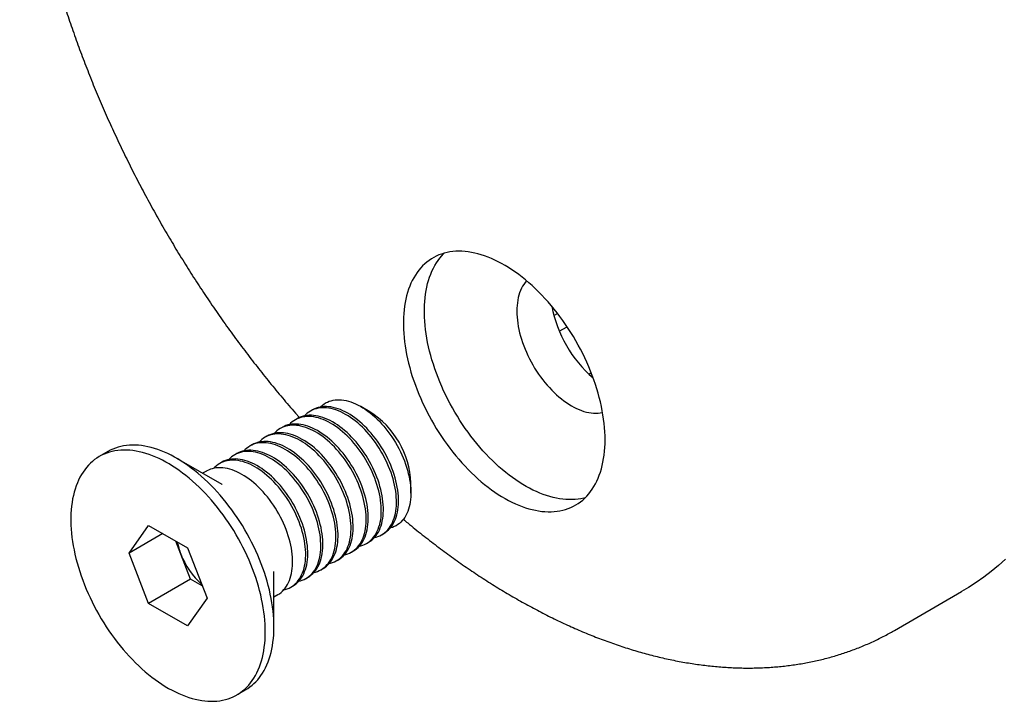
# Model space of a CAD drawing. Units: millimetres. Extents: x 8 to 210, y -7 to 292.
# Drawn here: x 53 to 80, y 82 to 101 of the extents above; entities that cross this region are included whole.
import ezdxf

# ---------------------------------------------------------------- set-up
doc = ezdxf.new("R2010")
doc.units = ezdxf.units.MM

msp = doc.modelspace()

# ---------------------------------------------------------------- linework, layer by layer
at = {"color": 7, "linetype": 'Continuous', "lineweight": 25}
for p, q in [((67.63, 93.0725), (67.7349, 93.133)), ((67.7819, 92.636), (68.0009, 92.7624)), ((68.6083, 91.435), (68.6761, 91.4741)), ((60.8595, 90.4304), (60.8013, 90.3968)), ((62.4669, 90.38), (62.2174, 90.5241)), ((60.4353, 90.1855), (60.3771, 90.1519)), ((60.011, 89.9406), (59.9528, 89.907)), ((59.5867, 89.6956), (59.5285, 89.662)), ((55.1245, 89.2635), (54.8817, 89.1233)), ((58.7382, 89.2058), (58.68, 89.1722)), ((59.1625, 89.4507), (59.1043, 89.4171)), ((58.3243, 88.3382), (57.0531, 89.0723)), ((58.3139, 88.9609), (58.2557, 88.9273)), ((57.8897, 88.7159), (57.7799, 88.6526)), ((63.6196, 88.0953), (63.6196, 88.3834)), ((55.7158, 86.4149), (56.2628, 87.1932)), ((56.2628, 87.1932), (57.3569, 86.5616)), ((56.6635, 86.962), (55.7158, 86.4149)), ((57.1678, 86.3902), (57.0275, 86.7518)), ((62.3769, 86.6877), (62.4351, 86.7213)), ((62.8012, 86.9326), (62.8594, 86.9662)), ((57.3569, 86.5616), (57.904, 85.1516)), ((61.9526, 86.4428), (62.0108, 86.4764)), ((56.2628, 85.0049), (55.7158, 86.4149)), ((57.4413, 85.6852), (57.1678, 86.3902)), ((61.5284, 86.1978), (61.5866, 86.2314)), ((61.1041, 85.9529), (61.1623, 85.9865)), ((57.4413, 85.6852), (56.2628, 85.0049)), ((57.7707, 85.4951), (57.4413, 85.6852)), ((59.7797, 84.3491), (59.7797, 85.8171)), ((60.6798, 85.708), (60.738, 85.7416)), ((60.2556, 85.4631), (60.3138, 85.4967)), ((77.18, 84.2478), (79.0656, 85.3363)), ((57.904, 85.1516), (57.3569, 84.3733)), ((59.7797, 85.1884), (59.8895, 85.2518)), ((57.3569, 84.3733), (56.2628, 85.0049)), ((58.7381, 82.4432), (58.9808, 82.5833))]:
    msp.add_line(p, q, dxfattribs=at)
at = {"color": 7, "linetype": 'Continuous', "lineweight": 25, "flags": 128}
for points in [[(69.0664, 89.5932), (69.0648, 89.705), (69.0599, 89.8186), (69.0517, 89.9338), (69.0403, 90.0506), (69.0257, 90.1686), (69.0079, 90.2879), (68.9868, 90.4083), (68.9626, 90.5296), (68.9353, 90.6517), (68.9048, 90.7745), (68.8713, 90.8978), (68.8347, 91.0215), (68.7952, 91.1454), (68.7526, 91.2694), (68.7072, 91.3934), (68.659, 91.5172), (68.6079, 91.6406), (68.5541, 91.7636), (68.4977, 91.8859), (68.4386, 92.0075), (68.377, 92.1281), (68.3129, 92.2478), (68.2464, 92.3662), (68.1777, 92.4833), (68.1066, 92.599), (68.0335, 92.7131), (67.9582, 92.8255), (67.881, 92.9361), (67.8019, 93.0446), (67.7209, 93.1511), (67.6383, 93.2554), (67.554, 93.3573), (67.4683, 93.4567), (67.3811, 93.5536), (67.2926, 93.6478), (67.2028, 93.7392), (67.112, 93.8277), (67.0202, 93.9132), (66.9274, 93.9956), (66.8339, 94.0748), (66.7396, 94.1508), (66.6448, 94.2233), (66.5495, 94.2924), (66.4539, 94.358), (66.358, 94.4199), (66.262, 94.4782), (66.1659, 94.5327), (66.07, 94.5834), (65.9742, 94.6302), (65.8787, 94.6731), (65.7837, 94.712), (65.6891, 94.7469), (65.5952, 94.7777), (65.5021, 94.8045), (65.4097, 94.8271), (65.3184, 94.8456), (65.2281, 94.8598), (65.139, 94.8699), (65.0511, 94.8758), (64.9646, 94.8775), (64.8796, 94.875), (64.7961, 94.8683), (64.7143, 94.8573), (64.6343, 94.8422), (64.5561, 94.8229), (64.4798, 94.7994), (64.4056, 94.7719), (64.3335, 94.7402), (64.2636, 94.7045), (64.196, 94.6648), (64.1307, 94.6211), (64.0678, 94.5735), (64.0075, 94.522), (63.9497, 94.4668), (63.8946, 94.4078), (63.8422, 94.3451), (63.7925, 94.2788), (63.7457, 94.209), (63.7017, 94.1358), (63.6606, 94.0592), (63.6226, 93.9793), (63.5875, 93.8963), (63.5555, 93.8102), (63.5266, 93.7211), (63.5008, 93.6291), (63.4782, 93.5344), (63.4588, 93.437), (63.4425, 93.337), (63.4295, 93.2346), (63.4197, 93.1299), (63.4132, 93.023), (63.41, 92.914), (63.41, 92.8031), (63.4132, 92.6904), (63.4197, 92.5759), (63.4295, 92.4599), (63.4425, 92.3425), (63.4588, 92.2238), (63.4782, 92.104), (63.5008, 91.9831), (63.5266, 91.8614), (63.5555, 91.7389), (63.5875, 91.6158), (63.6226, 91.4923), (63.6606, 91.3685), (63.7017, 91.2445), (63.7457, 91.1205), (63.7925, 90.9966), (63.8422, 90.873), (63.8946, 90.7498), (63.9497, 90.6272), (64.0075, 90.5052), (64.0678, 90.384), (64.1307, 90.2639), (64.196, 90.1448), (64.2636, 90.027), (64.3335, 89.9106), (64.4056, 89.7957), (64.4798, 89.6824), (64.5561, 89.5709), (64.6343, 89.4613), (64.7143, 89.3538), (64.7961, 89.2484), (64.8796, 89.1453), (64.9646, 89.0446), (65.0511, 88.9465), (65.139, 88.8509), (65.2281, 88.7581), (65.3184, 88.6681), (65.4097, 88.5811), (65.5021, 88.4971), (65.5952, 88.4163), (65.6891, 88.3387), (65.7837, 88.2645), (65.8787, 88.1937), (65.9742, 88.1263), (66.07, 88.0626), (66.1659, 88.0025), (66.262, 87.9461), (66.358, 87.8935), (66.4539, 87.8447), (66.5495, 87.7998), (66.6448, 87.7589), (66.7396, 87.722), (66.8339, 87.6891), (66.9274, 87.6603), (67.0202, 87.6356), (67.112, 87.6151), (67.2028, 87.5987), (67.2926, 87.5865), (67.3811, 87.5785), (67.4683, 87.5748), (67.554, 87.5752), (67.6383, 87.5798), (67.7209, 87.5886), (67.8019, 87.6017), (67.881, 87.6189), (67.9582, 87.6403), (68.0335, 87.6658), (68.1066, 87.6954), (68.1777, 87.7291), (68.2464, 87.7668), (68.3129, 87.8085), (68.377, 87.8542), (68.4386, 87.9037), (68.4977, 87.9571), (68.5541, 88.0142), (68.6079, 88.0751), (68.659, 88.1396), (68.7072, 88.2076), (68.7526, 88.2791), (68.7952, 88.3541), (68.8347, 88.4323), (68.8713, 88.5138), (68.9048, 88.5983), (68.9353, 88.686), (68.9626, 88.7765), (68.9868, 88.8699), (69.0079, 88.966), (69.0257, 89.0647), (69.0403, 89.1659), (69.0517, 89.2694), (69.0599, 89.3752), (69.0648, 89.4832), (69.0664, 89.5932)], [(68.5106, 87.9697), (68.4702, 87.9591), (68.3911, 87.9419), (68.3102, 87.9288), (68.2276, 87.92), (68.1433, 87.9153), (68.0575, 87.9149), (67.9703, 87.9187), (67.8818, 87.9267), (67.7921, 87.9389), (67.7013, 87.9553), (67.6094, 87.9758), (67.5167, 88.0005), (67.4231, 88.0293), (67.3289, 88.0622), (67.2341, 88.0991), (67.1388, 88.14), (67.0432, 88.1849), (66.9473, 88.2336), (66.8512, 88.2862), (66.7552, 88.3426), (66.6592, 88.4027), (66.5634, 88.4665), (66.468, 88.5338), (66.3729, 88.6047), (66.2784, 88.6789), (66.1845, 88.7565), (66.0913, 88.8373), (65.999, 88.9213), (65.9076, 89.0083), (65.8174, 89.0983), (65.7282, 89.1911), (65.6404, 89.2866), (65.5539, 89.3848), (65.4688, 89.4855), (65.3854, 89.5886), (65.3036, 89.694), (65.2235, 89.8015), (65.1454, 89.9111), (65.0691, 90.0226), (64.9949, 90.1358), (64.9228, 90.2507), (64.8529, 90.3672), (64.7852, 90.485), (64.72, 90.604), (64.6571, 90.7242), (64.5968, 90.8453), (64.539, 90.9673), (64.4839, 91.09), (64.4314, 91.2132), (64.3818, 91.3368), (64.3349, 91.4607), (64.2909, 91.5847), (64.2499, 91.7087), (64.2118, 91.8325), (64.1768, 91.956), (64.1448, 92.0791), (64.1158, 92.2015), (64.0901, 92.3233), (64.0674, 92.4441), (64.048, 92.564), (64.0318, 92.6827), (64.0188, 92.8001), (64.009, 92.9161), (64.0025, 93.0305), (63.9992, 93.1433), (63.9992, 93.2542), (64.0025, 93.3632), (64.009, 93.4701), (64.0188, 93.5748), (64.0318, 93.6772), (64.048, 93.7771), (64.0674, 93.8745), (64.0901, 93.9693), (64.1158, 94.0613), (64.1448, 94.1503), (64.1768, 94.2365), (64.2118, 94.3195), (64.2499, 94.3994), (64.2909, 94.4759), (64.3349, 94.5492), (64.3818, 94.619), (64.4314, 94.6852), (64.4839, 94.7479), (64.539, 94.8069), (64.5546, 94.8225)], [(66.8645, 94.0493), (66.8596, 94.044), (66.821, 93.9978), (66.7851, 93.9481), (66.7521, 93.8948), (66.7221, 93.8382), (66.695, 93.7783), (66.6709, 93.7153), (66.65, 93.6494), (66.6322, 93.5805), (66.6176, 93.509), (66.6062, 93.4349), (66.5981, 93.3584), (66.5932, 93.2797), (66.5915, 93.199), (66.5932, 93.1163), (66.5981, 93.032), (66.6062, 92.9461), (66.6176, 92.8588), (66.6322, 92.7704), (66.65, 92.681), (66.6709, 92.5909), (66.695, 92.5001), (66.7221, 92.409), (66.7521, 92.3177), (66.7851, 92.2263), (66.821, 92.1351), (66.8596, 92.0444), (66.901, 91.9542), (66.9449, 91.8647), (66.9914, 91.7762), (67.0403, 91.6889), (67.0914, 91.6029), (67.1448, 91.5185), (67.2003, 91.4357), (67.2578, 91.3548), (67.3171, 91.2759), (67.3781, 91.1993), (67.4407, 91.1251), (67.5048, 91.0533), (67.5701, 90.9843), (67.6367, 90.9181), (67.7043, 90.8549), (67.7728, 90.7948), (67.8421, 90.738), (67.9119, 90.6845), (67.9822, 90.6345), (68.0528, 90.5881), (68.1236, 90.5453), (68.1943, 90.5064), (68.265, 90.4713), (68.3353, 90.4401), (68.4051, 90.413), (68.4744, 90.3898), (68.5429, 90.3708), (68.6105, 90.356), (68.677, 90.3453), (68.7424, 90.3388), (68.8065, 90.3366), (68.8691, 90.3386), (68.9301, 90.3447), (68.9894, 90.3551), (68.9962, 90.3566)], [(61.0824, 90.5114), (61.0961, 90.5249), (61.1381, 90.562), (61.1826, 90.5953), (61.2296, 90.6247), (61.2788, 90.65), (61.3303, 90.6712), (61.3838, 90.6883), (61.4393, 90.7013), (61.4966, 90.7101), (61.5555, 90.7146), (61.616, 90.7149), (61.6779, 90.711), (61.7411, 90.7029), (61.8054, 90.6906), (61.8706, 90.6741), (61.9367, 90.6534), (62.0034, 90.6287), (62.0706, 90.6), (62.1382, 90.5673), (62.2059, 90.5307), (62.2737, 90.4903), (62.3413, 90.4462), (62.4086, 90.3985), (62.4755, 90.3474), (62.5418, 90.2928), (62.6074, 90.2351), (62.672, 90.1742), (62.7355, 90.1103), (62.7979, 90.0436), (62.8589, 89.9743), (62.9184, 89.9025)], [(62.6012, 86.8562), (62.6417, 86.8661), (62.6957, 86.8834), (62.7475, 86.9048), (62.7972, 86.9303), (62.8445, 86.9599), (62.8895, 86.9935), (62.9318, 87.031), (62.9715, 87.0723), (63.0085, 87.1173), (63.0427, 87.1659), (63.074, 87.218), (63.1023, 87.2735), (63.1276, 87.3323), (63.1497, 87.3941), (63.1687, 87.459), (63.1846, 87.5266), (63.1971, 87.5969), (63.2065, 87.6697), (63.2125, 87.7448), (63.2153, 87.8221), (63.2147, 87.9013), (63.2109, 87.9824), (63.2037, 88.065), (63.1933, 88.149), (63.1796, 88.2342), (63.1627, 88.3204), (63.1427, 88.4075), (63.1195, 88.4951), (63.0932, 88.5831), (63.0639, 88.6713), (63.0316, 88.7595), (62.9965, 88.8475), (62.9586, 88.9351), (62.918, 89.022), (62.8748, 89.1081), (62.829, 89.1931), (62.7809, 89.2769), (62.7305, 89.3593), (62.6779, 89.4401), (62.6233, 89.519), (62.5667, 89.596), (62.5083, 89.6708), (62.4484, 89.7432), (62.3868, 89.8131), (62.324, 89.8804), (62.2599, 89.9448), (62.1947, 90.0062), (62.1286, 90.0644), (62.0618, 90.1194), (61.9943, 90.171), (61.9264, 90.2191), (61.8582, 90.2636), (61.7898, 90.3043), (61.7215, 90.3412), (61.6534, 90.3742), (61.5856, 90.4032), (61.5184, 90.4281), (61.4517, 90.4489), (61.3859, 90.4655), (61.3211, 90.478), (61.2574, 90.4862), (61.195, 90.4901), (61.134, 90.4898), (61.0745, 90.4852), (61.0167, 90.4764), (60.9608, 90.4633), (60.9068, 90.446), (60.8549, 90.4246), (60.8053, 90.3991), (60.7579, 90.3695), (60.713, 90.3359), (60.6707, 90.2984), (60.6352, 90.2619)], [(62.8594, 86.9662), (62.9028, 86.9935), (62.9477, 87.0271), (62.99, 87.0646), (63.0298, 87.1059), (63.0667, 87.1509), (63.1009, 87.1995), (63.1322, 87.2516), (63.1605, 87.3071), (63.1858, 87.3659), (63.2079, 87.4277), (63.2269, 87.4926), (63.2428, 87.5602), (63.2553, 87.6305), (63.2647, 87.7033), (63.2707, 87.7784), (63.2735, 87.8557), (63.2729, 87.9349), (63.2691, 88.016), (63.2619, 88.0986), (63.2515, 88.1826), (63.2378, 88.2678), (63.2209, 88.354), (63.2009, 88.4411), (63.1777, 88.5287), (63.1514, 88.6167), (63.1221, 88.7049), (63.0898, 88.7931), (63.0547, 88.8811), (63.0168, 88.9687), (62.9762, 89.0556), (62.933, 89.1417), (62.8872, 89.2267), (62.8391, 89.3105), (62.7887, 89.3929), (62.7361, 89.4737), (62.6815, 89.5526), (62.6249, 89.6296), (62.5666, 89.7044), (62.5066, 89.7768), (62.445, 89.8467), (62.3822, 89.914), (62.3181, 89.9784), (62.2529, 90.0398), (62.1868, 90.098), (62.12, 90.153), (62.0525, 90.2046), (61.9846, 90.2527), (61.9164, 90.2972), (61.8481, 90.3379), (61.7797, 90.3748), (61.7116, 90.4078), (61.6438, 90.4368), (61.5766, 90.4617), (61.51, 90.4825), (61.4442, 90.4991), (61.3793, 90.5116), (61.3156, 90.5198), (61.2532, 90.5237), (61.1922, 90.5234), (61.1327, 90.5188), (61.0749, 90.51), (61.019, 90.4969), (60.965, 90.4796), (60.9132, 90.4582), (60.8635, 90.4327), (60.8595, 90.4304)], [(62.0108, 86.4764), (62.0542, 86.5037), (62.0991, 86.5373), (62.1415, 86.5747), (62.1812, 86.616), (62.2182, 86.661), (62.2524, 86.7096), (62.2837, 86.7618), (62.312, 86.8173), (62.3372, 86.876), (62.3594, 86.9379), (62.3784, 87.0027), (62.3942, 87.0704), (62.4068, 87.1407), (62.4161, 87.2135), (62.4222, 87.2886), (62.4249, 87.3658), (62.4244, 87.4451), (62.4205, 87.5261), (62.4134, 87.6087), (62.403, 87.6927), (62.3893, 87.778), (62.3724, 87.8642), (62.3524, 87.9512), (62.3291, 88.0388), (62.3029, 88.1269), (62.2736, 88.2151), (62.2413, 88.3033), (62.2062, 88.3913), (62.1683, 88.4788), (62.1277, 88.5657), (62.0844, 88.6518), (62.0387, 88.7369), (61.9906, 88.8207), (61.9402, 88.9031), (61.8876, 88.9839), (61.8329, 89.0628), (61.7764, 89.1398), (61.718, 89.2145), (61.658, 89.287), (61.5965, 89.3569), (61.5336, 89.4241), (61.4695, 89.4885), (61.4044, 89.5499), (61.3383, 89.6082), (61.2714, 89.6632), (61.204, 89.7148), (61.1361, 89.7629), (61.0679, 89.8073), (60.9995, 89.8481), (60.9312, 89.885), (60.8631, 89.9179), (60.7953, 89.9469), (60.728, 89.9718), (60.6614, 89.9926), (60.5956, 90.0093), (60.5308, 90.0217), (60.4671, 90.0299), (60.4047, 90.0339), (60.3436, 90.0335), (60.2842, 90.029), (60.2264, 90.0201), (60.1705, 90.0071), (60.1165, 89.9898), (60.0646, 89.9684), (60.015, 89.9428), (60.011, 89.9406)], [(62.177, 86.6113), (62.2174, 86.6212), (62.2714, 86.6385), (62.3233, 86.6599), (62.3729, 86.6854), (62.4203, 86.715), (62.4652, 86.7486), (62.5076, 86.7861), (62.5473, 86.8273), (62.5843, 86.8723), (62.6185, 86.921), (62.6497, 86.9731), (62.678, 87.0286), (62.7033, 87.0873), (62.7255, 87.1492), (62.7445, 87.214), (62.7603, 87.2817), (62.7729, 87.352), (62.7822, 87.4248), (62.7883, 87.4999), (62.791, 87.5772), (62.7905, 87.6564), (62.7866, 87.7374), (62.7795, 87.82), (62.769, 87.9041), (62.7554, 87.9893), (62.7385, 88.0755), (62.7184, 88.1625), (62.6952, 88.2502), (62.6689, 88.3382), (62.6396, 88.4264), (62.6074, 88.5146), (62.5723, 88.6026), (62.5343, 88.6901), (62.4937, 88.7771), (62.4505, 88.8632), (62.4048, 88.9482), (62.3566, 89.032), (62.3062, 89.1144), (62.2536, 89.1952), (62.199, 89.2741), (62.1424, 89.3511), (62.0841, 89.4259), (62.0241, 89.4983), (61.9626, 89.5682), (61.8997, 89.6355), (61.8356, 89.6998), (61.7704, 89.7612), (61.7043, 89.8195), (61.6375, 89.8745), (61.57, 89.9261), (61.5021, 89.9742), (61.4339, 90.0187), (61.3656, 90.0594), (61.2973, 90.0963), (61.2292, 90.1293), (61.1614, 90.1582), (61.0941, 90.1832), (61.0275, 90.204), (60.9617, 90.2206), (60.8969, 90.233), (60.8332, 90.2412), (60.7707, 90.2452), (60.7097, 90.2449), (60.6502, 90.2403), (60.5925, 90.2314), (60.5365, 90.2184), (60.4826, 90.2011), (60.4307, 90.1797), (60.381, 90.1541), (60.3337, 90.1246), (60.2888, 90.091), (60.2464, 90.0535), (60.2109, 90.017)], [(62.4351, 86.7213), (62.4785, 86.7486), (62.5234, 86.7822), (62.5658, 86.8197), (62.6055, 86.8609), (62.6425, 86.9059), (62.6767, 86.9546), (62.7079, 87.0067), (62.7362, 87.0622), (62.7615, 87.1209), (62.7837, 87.1828), (62.8027, 87.2476), (62.8185, 87.3153), (62.8311, 87.3856), (62.8404, 87.4584), (62.8465, 87.5335), (62.8492, 87.6108), (62.8487, 87.69), (62.8448, 87.771), (62.8377, 87.8536), (62.8272, 87.9377), (62.8136, 88.0229), (62.7967, 88.1091), (62.7766, 88.1961), (62.7534, 88.2838), (62.7271, 88.3718), (62.6978, 88.46), (62.6656, 88.5482), (62.6305, 88.6362), (62.5925, 88.7237), (62.5519, 88.8107), (62.5087, 88.8968), (62.463, 88.9818), (62.4148, 89.0656), (62.3644, 89.148), (62.3118, 89.2288), (62.2572, 89.3077), (62.2006, 89.3847), (62.1423, 89.4595), (62.0823, 89.5319), (62.0208, 89.6018), (61.9579, 89.6691), (61.8938, 89.7334), (61.8286, 89.7948), (61.7626, 89.8531), (61.6957, 89.9081), (61.6282, 89.9597), (61.5603, 90.0078), (61.4921, 90.0523), (61.4238, 90.093), (61.3555, 90.1299), (61.2874, 90.1629), (61.2196, 90.1918), (61.1523, 90.2168), (61.0857, 90.2376), (61.0199, 90.2542), (60.9551, 90.2666), (60.8914, 90.2748), (60.8289, 90.2788), (60.7679, 90.2785), (60.7084, 90.2739), (60.6507, 90.265), (60.5947, 90.252), (60.5408, 90.2347), (60.4889, 90.2133), (60.4392, 90.1877), (60.4353, 90.1855)], [(61.3284, 86.1214), (61.3689, 86.1313), (61.4229, 86.1486), (61.4747, 86.17), (61.5244, 86.1956), (61.5718, 86.2252), (61.6167, 86.2587), (61.659, 86.2962), (61.6988, 86.3375), (61.7357, 86.3825), (61.7699, 86.4311), (61.8012, 86.4832), (61.8295, 86.5387), (61.8548, 86.5975), (61.8769, 86.6594), (61.8959, 86.7242), (61.9118, 86.7918), (61.9243, 86.8621), (61.9337, 86.9349), (61.9397, 87.0101), (61.9425, 87.0873), (61.9419, 87.1666), (61.9381, 87.2476), (61.9309, 87.3302), (61.9205, 87.4142), (61.9068, 87.4994), (61.89, 87.5857), (61.8699, 87.6727), (61.8467, 87.7603), (61.8204, 87.8483), (61.7911, 87.9366), (61.7588, 88.0248), (61.7237, 88.1127), (61.6858, 88.2003), (61.6452, 88.2872), (61.602, 88.3733), (61.5562, 88.4584), (61.5081, 88.5422), (61.4577, 88.6246), (61.4051, 88.7053), (61.3505, 88.7843), (61.2939, 88.8612), (61.2356, 88.936), (61.1756, 89.0085), (61.114, 89.0784), (61.0512, 89.1456), (60.9871, 89.21), (60.9219, 89.2714), (60.8558, 89.3297), (60.789, 89.3847), (60.7215, 89.4363), (60.6536, 89.4844), (60.5854, 89.5288), (60.5171, 89.5695), (60.4487, 89.6064), (60.3806, 89.6394), (60.3128, 89.6684), (60.2456, 89.6933), (60.179, 89.7141), (60.1132, 89.7308), (60.0483, 89.7432), (59.9846, 89.7514), (59.9222, 89.7553), (59.8612, 89.755), (59.8017, 89.7504), (59.7439, 89.7416), (59.688, 89.7285), (59.634, 89.7113), (59.5822, 89.6898), (59.5325, 89.6643), (59.4851, 89.6347), (59.4402, 89.6011), (59.3979, 89.5637), (59.3624, 89.5271)], [(61.5866, 86.2314), (61.63, 86.2588), (61.6749, 86.2923), (61.7172, 86.3298), (61.757, 86.3711), (61.794, 86.4161), (61.8281, 86.4647), (61.8594, 86.5168), (61.8877, 86.5723), (61.913, 86.6311), (61.9351, 86.693), (61.9541, 86.7578), (61.97, 86.8254), (61.9826, 86.8957), (61.9919, 86.9685), (61.9979, 87.0437), (62.0007, 87.1209), (62.0001, 87.2002), (61.9963, 87.2812), (61.9891, 87.3638), (61.9787, 87.4478), (61.965, 87.533), (61.9482, 87.6193), (61.9281, 87.7063), (61.9049, 87.7939), (61.8786, 87.8819), (61.8493, 87.9702), (61.8171, 88.0584), (61.7819, 88.1463), (61.744, 88.2339), (61.7034, 88.3208), (61.6602, 88.4069), (61.6144, 88.492), (61.5663, 88.5758), (61.5159, 88.6582), (61.4633, 88.7389), (61.4087, 88.8179), (61.3521, 88.8948), (61.2938, 88.9696), (61.2338, 89.0421), (61.1723, 89.112), (61.1094, 89.1792), (61.0453, 89.2436), (60.9801, 89.305), (60.914, 89.3633), (60.8472, 89.4183), (60.7797, 89.4699), (60.7118, 89.518), (60.6436, 89.5624), (60.5753, 89.6031), (60.507, 89.64), (60.4388, 89.673), (60.371, 89.702), (60.3038, 89.7269), (60.2372, 89.7477), (60.1714, 89.7644), (60.1065, 89.7768), (60.0428, 89.785), (59.9804, 89.7889), (59.9194, 89.7886), (59.8599, 89.784), (59.8021, 89.7752), (59.7462, 89.7621), (59.6922, 89.7449), (59.6404, 89.7234), (59.5907, 89.6979), (59.5867, 89.6956)], [(61.7527, 86.3664), (61.7932, 86.3763), (61.8471, 86.3935), (61.899, 86.415), (61.9487, 86.4405), (61.996, 86.4701), (62.0409, 86.5037), (62.0833, 86.5411), (62.123, 86.5824), (62.16, 86.6274), (62.1942, 86.676), (62.2255, 86.7282), (62.2538, 86.7837), (62.279, 86.8424), (62.3012, 86.9043), (62.3202, 86.9691), (62.336, 87.0368), (62.3486, 87.1071), (62.3579, 87.1799), (62.364, 87.255), (62.3667, 87.3322), (62.3662, 87.4115), (62.3623, 87.4925), (62.3552, 87.5751), (62.3448, 87.6591), (62.3311, 87.7444), (62.3142, 87.8306), (62.2941, 87.9176), (62.2709, 88.0052), (62.2447, 88.0933), (62.2154, 88.1815), (62.1831, 88.2697), (62.148, 88.3577), (62.1101, 88.4452), (62.0695, 88.5321), (62.0262, 88.6182), (61.9805, 88.7033), (61.9324, 88.7871), (61.882, 88.8695), (61.8294, 88.9502), (61.7747, 89.0292), (61.7182, 89.1062), (61.6598, 89.1809), (61.5998, 89.2534), (61.5383, 89.3233), (61.4754, 89.3905), (61.4113, 89.4549), (61.3462, 89.5163), (61.2801, 89.5746), (61.2132, 89.6296), (61.1458, 89.6812), (61.0779, 89.7293), (61.0097, 89.7737), (60.9413, 89.8145), (60.873, 89.8514), (60.8049, 89.8843), (60.7371, 89.9133), (60.6698, 89.9382), (60.6032, 89.959), (60.5374, 89.9757), (60.4726, 89.9881), (60.4089, 89.9963), (60.3465, 90.0003), (60.2854, 89.9999), (60.226, 89.9954), (60.1682, 89.9865), (60.1123, 89.9735), (60.0583, 89.9562), (60.0064, 89.9348), (59.9567, 89.9092), (59.9094, 89.8796), (59.8645, 89.8461), (59.8221, 89.8086), (59.7867, 89.772)], [(62.9184, 89.9025), (62.9762, 89.8283), (63.0323, 89.752), (63.0865, 89.6737), (63.1387, 89.5936), (63.1886, 89.5119), (63.2364, 89.4288), (63.2817, 89.3445), (63.3246, 89.2591), (63.3649, 89.1729), (63.4025, 89.0861), (63.4373, 88.9989), (63.4693, 88.9114), (63.4983, 88.8239), (63.5244, 88.7366), (63.5474, 88.6497), (63.5673, 88.5634), (63.584, 88.4779), (63.5976, 88.3934), (63.6079, 88.3101), (63.615, 88.2282), (63.6188, 88.1479), (63.6194, 88.0693), (63.6166, 87.9927), (63.6107, 87.9182), (63.6014, 87.846), (63.5889, 87.7763), (63.5732, 87.7092), (63.5544, 87.6449), (63.5324, 87.5836), (63.5073, 87.5253), (63.4793, 87.4703), (63.4483, 87.4186), (63.4144, 87.3704), (63.3777, 87.3257), (63.3383, 87.2848), (63.2963, 87.2476), (63.2518, 87.2144), (63.2048, 87.185), (63.1556, 87.1597), (63.1041, 87.1384), (63.0506, 87.1213), (63.0409, 87.1187)], [(60.9042, 85.8765), (60.9446, 85.8864), (60.9986, 85.9037), (61.0505, 85.9251), (61.1001, 85.9507), (61.1475, 85.9802), (61.1924, 86.0138), (61.2348, 86.0513), (61.2745, 86.0926), (61.3115, 86.1376), (61.3457, 86.1862), (61.3769, 86.2383), (61.4052, 86.2938), (61.4305, 86.3526), (61.4527, 86.4144), (61.4717, 86.4793), (61.4875, 86.5469), (61.5001, 86.6172), (61.5094, 86.69), (61.5155, 86.7651), (61.5182, 86.8424), (61.5177, 86.9216), (61.5138, 87.0027), (61.5067, 87.0853), (61.4962, 87.1693), (61.4826, 87.2545), (61.4657, 87.3407), (61.4456, 87.4278), (61.4224, 87.5154), (61.3961, 87.6034), (61.3668, 87.6916), (61.3346, 87.7798), (61.2995, 87.8678), (61.2616, 87.9554), (61.2209, 88.0423), (61.1777, 88.1284), (61.132, 88.2134), (61.0838, 88.2973), (61.0334, 88.3796), (60.9808, 88.4604), (60.9262, 88.5394), (60.8696, 88.6163), (60.8113, 88.6911), (60.7513, 88.7635), (60.6898, 88.8335), (60.6269, 88.9007), (60.5628, 88.9651), (60.4976, 89.0265), (60.4316, 89.0848), (60.3647, 89.1398), (60.2972, 89.1914), (60.2293, 89.2394), (60.1611, 89.2839), (60.0928, 89.3246), (60.0245, 89.3615), (59.9564, 89.3945), (59.8886, 89.4235), (59.8213, 89.4484), (59.7547, 89.4692), (59.6889, 89.4858), (59.6241, 89.4983), (59.5604, 89.5065), (59.4979, 89.5104), (59.4369, 89.5101), (59.3774, 89.5055), (59.3197, 89.4967), (59.2637, 89.4836), (59.2098, 89.4663), (59.1579, 89.4449), (59.1082, 89.4194), (59.0609, 89.3898), (59.016, 89.3562), (58.9736, 89.3187), (58.9381, 89.2822)], [(61.1623, 85.9865), (61.2057, 86.0138), (61.2506, 86.0474), (61.293, 86.0849), (61.3327, 86.1262), (61.3697, 86.1712), (61.4039, 86.2198), (61.4351, 86.2719), (61.4634, 86.3274), (61.4887, 86.3862), (61.5109, 86.448), (61.5299, 86.5129), (61.5457, 86.5805), (61.5583, 86.6508), (61.5676, 86.7236), (61.5737, 86.7987), (61.5764, 86.876), (61.5759, 86.9552), (61.572, 87.0363), (61.5649, 87.1189), (61.5545, 87.2029), (61.5408, 87.2881), (61.5239, 87.3743), (61.5038, 87.4614), (61.4806, 87.549), (61.4543, 87.637), (61.425, 87.7252), (61.3928, 87.8134), (61.3577, 87.9014), (61.3198, 87.989), (61.2791, 88.0759), (61.2359, 88.162), (61.1902, 88.247), (61.142, 88.3309), (61.0916, 88.4132), (61.039, 88.494), (60.9844, 88.573), (60.9278, 88.6499), (60.8695, 88.7247), (60.8095, 88.7971), (60.748, 88.8671), (60.6851, 88.9343), (60.621, 88.9987), (60.5558, 89.0601), (60.4898, 89.1184), (60.4229, 89.1734), (60.3554, 89.225), (60.2875, 89.273), (60.2193, 89.3175), (60.151, 89.3582), (60.0827, 89.3951), (60.0146, 89.4281), (59.9468, 89.4571), (59.8795, 89.482), (59.8129, 89.5028), (59.7471, 89.5194), (59.6823, 89.5319), (59.6186, 89.5401), (59.5561, 89.544), (59.4951, 89.5437), (59.4356, 89.5391), (59.3779, 89.5303), (59.3219, 89.5172), (59.268, 89.4999), (59.2161, 89.4785), (59.1664, 89.453), (59.1625, 89.4507)], [(59.1716, 82.8453), (59.2175, 82.9144), (59.2605, 82.987), (59.3005, 83.0629), (59.3376, 83.1421), (59.3716, 83.2245), (59.4025, 83.31), (59.4303, 83.3984), (59.4549, 83.4897), (59.4764, 83.5838), (59.4946, 83.6806), (59.5096, 83.7799), (59.5214, 83.8815), (59.5298, 83.9855), (59.535, 84.0917), (59.5369, 84.1998), (59.5356, 84.3099), (59.5309, 84.4218), (59.523, 84.5353), (59.5118, 84.6503), (59.4973, 84.7667), (59.4796, 84.8843), (59.4587, 85.003), (59.4346, 85.1226), (59.4074, 85.243), (59.377, 85.3641), (59.3435, 85.4857), (59.3069, 85.6076), (59.2674, 85.7298), (59.2249, 85.852), (59.1795, 85.9741), (59.1312, 86.096), (59.0801, 86.2175), (59.0263, 86.3385), (58.9698, 86.4588), (58.9107, 86.5784), (58.8491, 86.6969), (58.785, 86.8144), (58.7186, 86.9306), (58.6498, 87.0454), (58.5789, 87.1587), (58.5058, 87.2704), (58.4306, 87.3802), (58.3535, 87.4882), (58.2746, 87.5941), (58.1939, 87.6978), (58.1115, 87.7992), (58.0275, 87.8981), (57.9421, 87.9945), (57.8553, 88.0883), (57.7673, 88.1793), (57.6781, 88.2673), (57.5878, 88.3524), (57.4966, 88.4344), (57.4046, 88.5132), (57.3119, 88.5888), (57.2186, 88.6609), (57.1247, 88.7296), (57.0305, 88.7947), (56.9361, 88.8562), (56.8414, 88.914), (56.7468, 88.968), (56.6522, 89.0181), (56.5578, 89.0644), (56.4637, 89.1067), (56.37, 89.1451), (56.2769, 89.1793), (56.1844, 89.2095), (56.0926, 89.2356), (56.0018, 89.2575), (55.9118, 89.2752), (55.823, 89.2887), (55.7354, 89.2979), (55.649, 89.303), (55.5641, 89.3038), (55.4806, 89.3003), (55.3988, 89.2926), (55.3187, 89.2807), (55.2403, 89.2646), (55.1639, 89.2443), (55.0894, 89.2198), (55.017, 89.1912), (54.9468, 89.1584), (54.8788, 89.1216), (54.8131, 89.0808), (54.7498, 89.036), (54.6891, 88.9873), (54.6308, 88.9347), (54.5752, 88.8783), (54.5223, 88.8182), (54.4722, 88.7544), (54.4249, 88.6871), (54.3804, 88.6163), (54.3389, 88.542), (54.3003, 88.4644), (54.2648, 88.3836), (54.2323, 88.2997), (54.203, 88.2127), (54.1768, 88.1228), (54.1537, 88.0301), (54.1339, 87.9346), (54.1173, 87.8366), (54.1039, 87.7361), (54.0938, 87.6333), (54.0869, 87.5282), (54.0834, 87.421), (54.0831, 87.3119), (54.0861, 87.2009), (54.0924, 87.0882), (54.102, 86.9739), (54.1148, 86.8582), (54.1309, 86.7412), (54.1502, 86.623), (54.1727, 86.5038), (54.1984, 86.3838), (54.2272, 86.263), (54.2592, 86.1417), (54.2942, 86.0199), (54.3322, 85.8978), (54.3733, 85.7757), (54.4172, 85.6535), (54.4641, 85.5314), (54.5138, 85.4097), (54.5662, 85.2884), (54.6214, 85.1677), (54.6792, 85.0478), (54.7395, 84.9288), (54.8024, 84.8107), (54.8677, 84.6939), (54.9353, 84.5783), (55.0051, 84.4642), (55.0772, 84.3517), (55.1513, 84.241), (55.2274, 84.1321), (55.3055, 84.0251), (55.3853, 83.9203), (55.4669, 83.8178), (55.5501, 83.7176), (55.6348, 83.6199), (55.7209, 83.5248), (55.8083, 83.4324), (55.897, 83.3428), (55.9867, 83.2562), (56.0774, 83.1727), (56.169, 83.0923), (56.2614, 83.0151), (56.3545, 82.9413), (56.4481, 82.8708), (56.5421, 82.8039), (56.6364, 82.7406), (56.731, 82.681), (56.8257, 82.6251), (56.9203, 82.573), (57.0148, 82.5247), (57.1091, 82.4804), (57.203, 82.4401), (57.2964, 82.4038), (57.3892, 82.3716), (57.4814, 82.3435), (57.5727, 82.3195), (57.6631, 82.2997), (57.7525, 82.2841), (57.8407, 82.2727), (57.9277, 82.2655), (58.0134, 82.2626), (58.0976, 82.2639), (58.1802, 82.2695), (58.2613, 82.2793), (58.3405, 82.2933), (58.4179, 82.3116), (58.4934, 82.334), (58.5668, 82.3605), (58.6382, 82.3912), (58.7073, 82.426), (58.7741, 82.4648), (58.8386, 82.5076), (58.9006, 82.5544), (58.9601, 82.6051), (59.0171, 82.6595), (59.0713, 82.7178), (59.1229, 82.7797), (59.1716, 82.8453)], [(59.4144, 82.9855), (59.4603, 83.0546), (59.5033, 83.1271), (59.5433, 83.203), (59.5804, 83.2823), (59.6144, 83.3646), (59.6453, 83.4501), (59.6731, 83.5386), (59.6977, 83.6299), (59.7192, 83.724), (59.7374, 83.8207), (59.7524, 83.92), (59.7641, 84.0217), (59.7726, 84.1257), (59.7778, 84.2318), (59.7797, 84.34), (59.7784, 84.4501), (59.7737, 84.562), (59.7658, 84.6755), (59.7546, 84.7905), (59.7401, 84.9068), (59.7224, 85.0244), (59.7015, 85.1431), (59.6774, 85.2628), (59.6501, 85.3832), (59.6197, 85.5042), (59.5862, 85.6258), (59.5497, 85.7478), (59.5102, 85.8699), (59.4676, 85.9921), (59.4222, 86.1142), (59.3739, 86.2361), (59.3229, 86.3577), (59.2691, 86.4787), (59.2126, 86.599), (59.1535, 86.7185), (59.0919, 86.8371), (59.0278, 86.9545), (58.9614, 87.0707), (58.8926, 87.1856), (58.8217, 87.2989), (58.7486, 87.4105), (58.6734, 87.5204), (58.5963, 87.6283), (58.5174, 87.7342), (58.4366, 87.8379), (58.3543, 87.9393), (58.2703, 88.0383), (58.1849, 88.1347), (58.0981, 88.2284), (58.01, 88.3194), (57.9208, 88.4075), (57.8306, 88.4926), (57.7394, 88.5746), (57.6474, 88.6534), (57.5547, 88.7289), (57.4613, 88.801), (57.3675, 88.8697), (57.2733, 88.9348), (57.1788, 88.9963), (57.0842, 89.0541), (56.9896, 89.1081), (56.895, 89.1583), (56.8006, 89.2046), (56.7065, 89.2469), (56.6128, 89.2852), (56.5197, 89.3195), (56.4272, 89.3497), (56.3354, 89.3757), (56.2445, 89.3976), (56.1546, 89.4153), (56.0658, 89.4288), (55.9782, 89.4381), (55.8918, 89.4431), (55.8069, 89.4439), (55.7234, 89.4405), (55.6416, 89.4328), (55.5614, 89.4209), (55.4831, 89.4047), (55.4066, 89.3844), (55.3322, 89.3599), (55.2598, 89.3313), (55.1895, 89.2986), (55.1245, 89.2635)], [(60.4799, 85.6316), (60.5204, 85.6415), (60.5743, 85.6588), (60.6262, 85.6802), (60.6759, 85.7057), (60.7232, 85.7353), (60.7681, 85.7689), (60.8105, 85.8064), (60.8502, 85.8476), (60.8872, 85.8927), (60.9214, 85.9413), (60.9527, 85.9934), (60.981, 86.0489), (61.0062, 86.1077), (61.0284, 86.1695), (61.0474, 86.2343), (61.0632, 86.302), (61.0758, 86.3723), (61.0852, 86.4451), (61.0912, 86.5202), (61.094, 86.5975), (61.0934, 86.6767), (61.0895, 86.7577), (61.0824, 86.8404), (61.072, 86.9244), (61.0583, 87.0096), (61.0414, 87.0958), (61.0214, 87.1828), (60.9982, 87.2705), (60.9719, 87.3585), (60.9426, 87.4467), (60.9103, 87.5349), (60.8752, 87.6229), (60.8373, 87.7105), (60.7967, 87.7974), (60.7534, 87.8835), (60.7077, 87.9685), (60.6596, 88.0523), (60.6092, 88.1347), (60.5566, 88.2155), (60.5019, 88.2944), (60.4454, 88.3714), (60.387, 88.4462), (60.327, 88.5186), (60.2655, 88.5885), (60.2026, 88.6558), (60.1385, 88.7202), (60.0734, 88.7816), (60.0073, 88.8398), (59.9404, 88.8948), (59.873, 88.9464), (59.8051, 88.9945), (59.7369, 89.039), (59.6685, 89.0797), (59.6002, 89.1166), (59.5321, 89.1496), (59.4643, 89.1786), (59.397, 89.2035), (59.3304, 89.2243), (59.2646, 89.2409), (59.1998, 89.2533), (59.1361, 89.2615), (59.0737, 89.2655), (59.0126, 89.2652), (58.9532, 89.2606), (58.8954, 89.2518), (58.8395, 89.2387), (58.7855, 89.2214), (58.7336, 89.2), (58.684, 89.1745), (58.6366, 89.1449), (58.5917, 89.1113), (58.5493, 89.0738), (58.5139, 89.0373)], [(60.738, 85.7416), (60.7814, 85.7689), (60.8263, 85.8025), (60.8687, 85.84), (60.9084, 85.8812), (60.9454, 85.9263), (60.9796, 85.9749), (61.0109, 86.027), (61.0392, 86.0825), (61.0644, 86.1413), (61.0866, 86.2031), (61.1056, 86.2679), (61.1214, 86.3356), (61.134, 86.4059), (61.1434, 86.4787), (61.1494, 86.5538), (61.1522, 86.6311), (61.1516, 86.7103), (61.1478, 86.7913), (61.1406, 86.874), (61.1302, 86.958), (61.1165, 87.0432), (61.0996, 87.1294), (61.0796, 87.2164), (61.0564, 87.3041), (61.0301, 87.3921), (61.0008, 87.4803), (60.9685, 87.5685), (60.9334, 87.6565), (60.8955, 87.7441), (60.8549, 87.831), (60.8116, 87.9171), (60.7659, 88.0021), (60.7178, 88.0859), (60.6674, 88.1683), (60.6148, 88.2491), (60.5601, 88.328), (60.5036, 88.405), (60.4452, 88.4798), (60.3852, 88.5522), (60.3237, 88.6221), (60.2608, 88.6894), (60.1968, 88.7538), (60.1316, 88.8152), (60.0655, 88.8734), (59.9986, 88.9284), (59.9312, 88.98), (59.8633, 89.0281), (59.7951, 89.0726), (59.7267, 89.1133), (59.6584, 89.1502), (59.5903, 89.1832), (59.5225, 89.2122), (59.4552, 89.2371), (59.3886, 89.2579), (59.3228, 89.2745), (59.258, 89.2869), (59.1943, 89.2951), (59.1319, 89.2991), (59.0708, 89.2988), (59.0114, 89.2942), (58.9536, 89.2854), (58.8977, 89.2723), (58.8437, 89.255), (58.7918, 89.2336), (58.7422, 89.2081), (58.7382, 89.2058)], [(60.0557, 85.3867), (60.0961, 85.3966), (60.1501, 85.4138), (60.202, 85.4353), (60.2516, 85.4608), (60.299, 85.4904), (60.3439, 85.524), (60.3862, 85.5614), (60.426, 85.6027), (60.463, 85.6477), (60.4971, 85.6964), (60.5284, 85.7485), (60.5567, 85.804), (60.582, 85.8627), (60.6041, 85.9246), (60.6231, 85.9894), (60.639, 86.0571), (60.6516, 86.1274), (60.6609, 86.2002), (60.6669, 86.2753), (60.6697, 86.3526), (60.6691, 86.4318), (60.6653, 86.5128), (60.6581, 86.5954), (60.6477, 86.6794), (60.634, 86.7647), (60.6172, 86.8509), (60.5971, 86.9379), (60.5739, 87.0256), (60.5476, 87.1136), (60.5183, 87.2018), (60.4861, 87.29), (60.4509, 87.378), (60.413, 87.4655), (60.3724, 87.5525), (60.3292, 87.6385), (60.2834, 87.7236), (60.2353, 87.8074), (60.1849, 87.8898), (60.1323, 87.9706), (60.0777, 88.0495), (60.0211, 88.1265), (59.9628, 88.2013), (59.9028, 88.2737), (59.8413, 88.3436), (59.7784, 88.4108), (59.7143, 88.4752), (59.6491, 88.5366), (59.583, 88.5949), (59.5162, 88.6499), (59.4487, 88.7015), (59.3808, 88.7496), (59.3126, 88.7941), (59.2443, 88.8348), (59.176, 88.8717), (59.1078, 88.9046), (59.0401, 88.9336), (58.9728, 88.9586), (58.9062, 88.9794), (58.8404, 88.996), (58.7755, 89.0084), (58.7118, 89.0166), (58.6494, 89.0206), (58.5884, 89.0202), (58.5289, 89.0157), (58.4711, 89.0068), (58.4152, 88.9938), (58.3612, 88.9765), (58.3094, 88.9551), (58.2597, 88.9295), (58.2123, 88.8999), (58.1674, 88.8664), (58.1251, 88.8289), (58.0896, 88.7924)], [(60.3138, 85.4967), (60.3572, 85.524), (60.4021, 85.5576), (60.4444, 85.595), (60.4842, 85.6363), (60.5212, 85.6813), (60.5553, 85.73), (60.5866, 85.7821), (60.6149, 85.8376), (60.6402, 85.8963), (60.6623, 85.9582), (60.6813, 86.023), (60.6972, 86.0907), (60.7098, 86.161), (60.7191, 86.2338), (60.7251, 86.3089), (60.7279, 86.3862), (60.7273, 86.4654), (60.7235, 86.5464), (60.7163, 86.629), (60.7059, 86.713), (60.6923, 86.7983), (60.6754, 86.8845), (60.6553, 86.9715), (60.6321, 87.0592), (60.6058, 87.1472), (60.5765, 87.2354), (60.5443, 87.3236), (60.5091, 87.4116), (60.4712, 87.4991), (60.4306, 87.5861), (60.3874, 87.6721), (60.3417, 87.7572), (60.2935, 87.841), (60.2431, 87.9234), (60.1905, 88.0042), (60.1359, 88.0831), (60.0793, 88.1601), (60.021, 88.2349), (59.961, 88.3073), (59.8995, 88.3772), (59.8366, 88.4444), (59.7725, 88.5088), (59.7073, 88.5702), (59.6412, 88.6285), (59.5744, 88.6835), (59.5069, 88.7351), (59.439, 88.7832), (59.3708, 88.8277), (59.3025, 88.8684), (59.2342, 88.9053), (59.166, 88.9382), (59.0983, 88.9672), (59.031, 88.9922), (58.9644, 89.013), (58.8986, 89.0296), (58.8337, 89.042), (58.77, 89.0502), (58.7076, 89.0542), (58.6466, 89.0538), (58.5871, 89.0493), (58.5294, 89.0404), (58.4734, 89.0274), (58.4194, 89.0101), (58.3676, 88.9887), (58.3179, 88.9631), (58.3139, 88.9609)], [(59.8895, 85.2518), (59.9329, 85.2791), (59.9778, 85.3126), (60.0202, 85.3501), (60.0599, 85.3914), (60.0969, 85.4364), (60.1311, 85.485), (60.1623, 85.5372), (60.1906, 85.5927), (60.2159, 85.6514), (60.2381, 85.7133), (60.2571, 85.7781), (60.2729, 85.8457), (60.2855, 85.916), (60.2948, 85.9888), (60.3009, 86.064), (60.3036, 86.1412), (60.3031, 86.2205), (60.2992, 86.3015), (60.2921, 86.3841), (60.2817, 86.4681), (60.268, 86.5533), (60.2511, 86.6396), (60.231, 86.7266), (60.2078, 86.8142), (60.1815, 86.9023), (60.1522, 86.9905), (60.12, 87.0787), (60.0849, 87.1667), (60.047, 87.2542), (60.0063, 87.3411), (59.9631, 87.4272), (59.9174, 87.5123), (59.8693, 87.5961), (59.8188, 87.6785), (59.7662, 87.7592), (59.7116, 87.8382), (59.655, 87.9152), (59.5967, 87.9899), (59.5367, 88.0624), (59.4752, 88.1323), (59.4123, 88.1995), (59.3482, 88.2639), (59.2831, 88.3253), (59.217, 88.3836), (59.1501, 88.4386), (59.0827, 88.4902), (59.0147, 88.5383), (58.9465, 88.5827), (58.8782, 88.6235), (58.8099, 88.6603), (58.7418, 88.6933), (58.674, 88.7223), (58.6067, 88.7472), (58.5401, 88.768), (58.4743, 88.7847), (58.4095, 88.7971), (58.3458, 88.8053), (58.2833, 88.8092), (58.2223, 88.8089), (58.1629, 88.8043), (58.1051, 88.7955), (58.0492, 88.7824), (57.9952, 88.7652), (57.9433, 88.7437), (57.8936, 88.7182), (57.8897, 88.7159)], [(58.3243, 88.3382), (58.3241, 88.3383), (58.3198, 88.3408)], [(80.2933, 86.2454), (80.0967, 86.0693), (79.8944, 85.9016), (79.6866, 85.7424), (79.4734, 85.5918), (79.255, 85.4499), (79.0656, 85.3363)], [(59.7797, 85.8171), (59.7781, 85.898), (59.778, 85.9005)]]:
    msp.add_lwpolyline(points, dxfattribs=at)
at = {"color": 7, "linetype": 'Continuous', "lineweight": 25}
for centre, radius, start, end in [((71.0266, 93.9904), 3.5167, 190.70624, 229.28838), ((61.124, 88.2737), 2.498, 2.51582, 57.4788), ((58.9992, 87.1074), 1.9668, 191.13528, 201.38655), ((59.2263, 87.1798), 2.2047, 200.98599, 228.09256), ((58.2938, 83.7588), 1.3615, 300.30401, 325.38797)]:
    msp.add_arc(centre, radius, start, end, dxfattribs=at)
for points, knots in [([(57.1824, 118.8898), (57.1714, 118.8835), (57.1089, 118.8482), (56.997, 118.7802), (56.847, 118.6857), (56.6993, 118.5873), (56.5538, 118.4855), (56.4105, 118.3802), (56.2694, 118.2714), (56.1306, 118.1591), (55.9941, 118.0433), (55.8599, 117.9241), (55.7281, 117.8015), (55.5986, 117.6754), (55.4715, 117.5459), (55.3469, 117.4131), (55.2247, 117.2769), (55.105, 117.1373), (54.9877, 116.9944), (54.8731, 116.8482), (54.761, 116.6987), (54.6515, 116.5459), (54.5446, 116.3899), (54.4404, 116.2307), (54.3389, 116.0683), (54.2401, 115.9028), (54.1441, 115.7341), (54.0508, 115.5624), (53.9604, 115.3876), (53.8727, 115.2098), (53.788, 115.029), (53.7061, 114.8453), (53.6272, 114.6587), (53.5512, 114.4693), (53.4781, 114.2771), (53.4081, 114.0821), (53.341, 113.8845), (53.277, 113.6842), (53.216, 113.4813), (53.1581, 113.2758), (53.1032, 113.0679), (53.0514, 112.8575), (53.0027, 112.6447), (52.9572, 112.4297), (52.9147, 112.2123), (52.8753, 111.9927), (52.8391, 111.771), (52.806, 111.5471), (52.7761, 111.3212), (52.7493, 111.0934), (52.7256, 110.8635), (52.7051, 110.6318), (52.6877, 110.3982), (52.6734, 110.1629), (52.6623, 109.9259), (52.6543, 109.6871), (52.6495, 109.451), (52.6482, 109.2844), (52.6481, 109.1552), (52.6485, 109.0216), (52.6512, 108.8155), (52.6576, 108.5698), (52.667, 108.3228), (52.6794, 108.0744), (52.695, 107.8247), (52.7136, 107.5739), (52.7353, 107.3219), (52.7601, 107.0688), (52.7878, 106.8146), (52.8186, 106.5594), (52.8524, 106.3033), (52.8892, 106.0462), (52.929, 105.7884), (52.9718, 105.5297), (53.0175, 105.2703), (53.0662, 105.0102), (53.1178, 104.7494), (53.1723, 104.4881), (53.2298, 104.2262), (53.2901, 103.9638), (53.3533, 103.701), (53.4193, 103.4379), (53.4882, 103.1743), (53.5599, 102.9106), (53.6344, 102.6465), (53.7117, 102.3823), (53.7917, 102.118), (53.8745, 101.8536), (53.96, 101.5892), (54.0483, 101.3248), (54.1392, 101.0605), (54.2328, 100.7964), (54.329, 100.5324), (54.4279, 100.2687), (54.5293, 100.0052), (54.6334, 99.7421), (54.74, 99.4794), (54.8491, 99.2172), (54.9608, 98.9554), (55.0749, 98.6942), (55.1915, 98.4336), (55.3106, 98.1737), (55.432, 97.9144), (55.5559, 97.6559), (55.6821, 97.3982), (55.8107, 97.1414), (55.9415, 96.8855), (56.0747, 96.6305), (56.2101, 96.3765), (56.3478, 96.1237), (56.4876, 95.8719), (56.6296, 95.6213), (56.7738, 95.3718), (56.9201, 95.1237), (57.0685, 94.8769), (57.2189, 94.6314), (57.3714, 94.3873), (57.5259, 94.1447), (57.6823, 93.9036), (57.8407, 93.6641), (58.001, 93.4261), (58.1632, 93.1898), (58.3272, 92.9553), (58.493, 92.7224), (58.6606, 92.4914), (58.8299, 92.2622), (59.001, 92.0349), (59.1737, 91.8095), (59.3481, 91.5861), (59.5241, 91.3647), (59.7017, 91.1454), (59.8809, 90.9282), (60.0615, 90.7131), (60.2437, 90.5004), (60.3882, 90.3341), (60.4724, 90.2395), (60.4949, 90.2142)], [0, 0, 0, 0, 0.0015587, 0.008807, 0.0160553, 0.0233046, 0.0305565, 0.037812, 0.0450726, 0.0523394, 0.0596137, 0.0668965, 0.074189, 0.0814922, 0.088807, 0.0961343, 0.103475, 0.1108297, 0.118199, 0.1255836, 0.1329839, 0.1404001, 0.1478326, 0.1552816, 0.162747, 0.1702289, 0.1777272, 0.1852416, 0.1927719, 0.2003178, 0.2078787, 0.2154544, 0.2230441, 0.2306474, 0.2382636, 0.245892, 0.2535321, 0.2611831, 0.2688442, 0.2765149, 0.2841944, 0.2918819, 0.2995768, 0.3072785, 0.3149862, 0.3226993, 0.3304172, 0.3381394, 0.3458653, 0.3535943, 0.361326, 0.3690599, 0.3767956, 0.3845326, 0.3922706, 0.4000093, 0.4077483, 0.4150826, 0.4160007, 0.420106, 0.4278449, 0.4355826, 0.4433194, 0.4510552, 0.4587898, 0.4665231, 0.4742549, 0.4819853, 0.4897139, 0.4974409, 0.5051662, 0.5128896, 0.5206112, 0.5283309, 0.5360487, 0.5437647, 0.5514787, 0.5591908, 0.5669011, 0.5746095, 0.5823161, 0.5900208, 0.5977238, 0.605425, 0.6131245, 0.6208224, 0.6285186, 0.6362133, 0.6439064, 0.6515981, 0.6592883, 0.6669772, 0.6746648, 0.6823511, 0.6900363, 0.6977203, 0.7054033, 0.7130852, 0.7207663, 0.7284464, 0.7361257, 0.7438043, 0.7514822, 0.7591594, 0.7668361, 0.7745123, 0.7821881, 0.7898635, 0.7975386, 0.8052135, 0.8128882, 0.8205628, 0.8282373, 0.8359119, 0.8435866, 0.8512614, 0.8589364, 0.8666117, 0.8742873, 0.8819633, 0.8896398, 0.8973168, 0.9049944, 0.9126727, 0.9203517, 0.9280315, 0.9357122, 0.9433937, 0.9510763, 0.9587599, 0.9664446, 0.9741305, 0.9818177, 0.9895061, 0.9971959, 1, 1, 1, 1]), ([(63.408, 87.3654), (63.4495, 87.3306), (63.5583, 87.2392), (63.7353, 87.0947), (63.9388, 86.9316), (64.1431, 86.7716), (64.3481, 86.6146), (64.5538, 86.4608), (64.7601, 86.31), (64.967, 86.1624), (65.1746, 86.018), (65.3826, 85.8768), (65.5911, 85.7389), (65.8001, 85.6043), (66.0095, 85.473), (66.2193, 85.3451), (66.4294, 85.2206), (66.6397, 85.0995), (66.8504, 84.9818), (67.0612, 84.8677), (67.2722, 84.757), (67.4833, 84.65), (67.6945, 84.5465), (67.9057, 84.4466), (68.1169, 84.3504), (68.328, 84.2579), (68.5391, 84.169), (68.7499, 84.0839), (68.9606, 84.0025), (69.171, 83.925), (69.3811, 83.8512), (69.5908, 83.7813), (69.8002, 83.7152), (70.0091, 83.6529), (70.2174, 83.5946), (70.4253, 83.5402), (70.6325, 83.4897), (70.839, 83.4432), (71.0448, 83.4006), (71.2499, 83.362), (71.4541, 83.3273), (71.6574, 83.2967), (71.8598, 83.27), (72.0611, 83.2474), (72.2615, 83.2287), (72.4607, 83.2141), (72.6588, 83.2035), (72.8556, 83.1968), (73.0512, 83.1942), (73.2455, 83.1955), (73.4384, 83.2008), (73.63, 83.2101), (73.82, 83.2234), (74.0086, 83.2405), (74.1956, 83.2617), (74.3811, 83.2867), (74.5649, 83.3156), (74.7471, 83.3484), (74.9276, 83.3851), (75.1063, 83.4256), (75.2833, 83.4699), (75.4584, 83.5181), (75.6318, 83.57), (75.8032, 83.6256), (75.9728, 83.685), (76.1405, 83.7482), (76.3062, 83.815), (76.47, 83.8855), (76.6317, 83.9597), (76.7914, 84.0375), (76.949, 84.1191), (77.0787, 84.1894), (77.1549, 84.2338), (77.1801, 84.2484)], [0, 0, 0, 0, 0.0089556, 0.023466, 0.0379802, 0.0524982, 0.06702, 0.0815454, 0.0960745, 0.1106071, 0.1251432, 0.1396825, 0.154225, 0.1687704, 0.1833186, 0.1978692, 0.212422, 0.2269766, 0.2415327, 0.2560898, 0.2706475, 0.2852052, 0.2997622, 0.314318, 0.3288717, 0.3434228, 0.3579703, 0.3725135, 0.3870514, 0.4015831, 0.4161075, 0.4306235, 0.44513, 0.4596259, 0.4741098, 0.4885804, 0.5030366, 0.5174768, 0.5318999, 0.5463043, 0.5606888, 0.575052, 0.5893925, 0.6037091, 0.6180005, 0.6322656, 0.6465034, 0.6607127, 0.6748928, 0.6890429, 0.7031623, 0.7172507, 0.7313076, 0.7453331, 0.759327, 0.7732896, 0.7872213, 0.8011226, 0.8149944, 0.8288375, 0.842653, 0.8564423, 0.8702068, 0.8839481, 0.8976679, 0.9113682, 0.9250509, 0.9387181, 0.9523722, 0.9660152, 0.9796497, 0.9932781, 1, 1, 1, 1])]:
    msp.add_open_spline(points, degree=3, knots=knots, dxfattribs=at)

doc.saveas('drawing.dxf')
